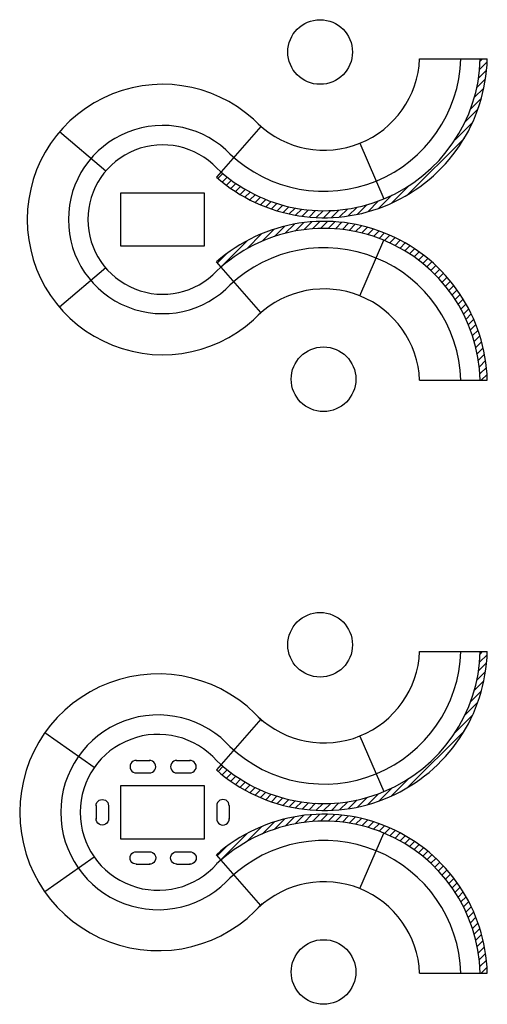
# Model space of a CAD drawing. Units: inches. Extents: x 3030 to 39085, y -1665 to 22736.
# Drawn here: x 19426 to 23763, y 2427 to 11567 of the extents above; entities that cross this region are included whole.
import ezdxf

# ---------------------------------------------------------------- set-up
doc = ezdxf.new("R2010")
doc.units = ezdxf.units.IN
doc.header["$MEASUREMENT"] = 0
doc.layers.add('0 Furniture', color=1, linetype='Continuous')
doc.layers.add('0 Internal Walls', color=3, linetype='Continuous')

# ---------------------------------------------------------------- blocks, each defined once
blk = doc.blocks.new('planter opening')
for points in [[(20506.2, 10193.7), (20631.4, 10193.6)], [(20506.2, 10078.1), (20631.4, 10078.2)]]:
    blk.add_lwpolyline(points)
for centre, start, end in [((20507.3, 10135.9), 88.78927, 271.21073), ((20630.3, 10135.9), 266.38198, 93.61802)]:
    blk.add_arc(centre, 57.8, start, end)

msp = doc.modelspace()

# ---------------------------------------------------------------- hatches: boundary and pattern name
h = msp.add_hatch()
h.set_pattern_fill('ANSI31', color=254, scale=400)
h.paths.add_polyline_path([(21292.6, 10154.9), (21249.6, 10106.1, 0.636038), (23762.9, 11204.1), (23697.9, 11204.1, -0.63563)])
h.paths.add_polyline_path([(23697.9, 8220.5), (23762.9, 8220.5, 0.636038), (21249.6, 9318.5), (21292.6, 9269.7, -0.63563)])
h = msp.add_hatch()
h.set_pattern_fill('ANSI31', color=254, scale=400)
h.set_pattern_definition([(45, (0, -5502.65), (-35.35534, 35.35534), [])])
h.paths.add_polyline_path([(21292.6, 4652.3), (21249.6, 4603.5, 0.636038), (23762.9, 5701.5), (23697.9, 5701.5, -0.63563)])
h.paths.add_polyline_path([(23697.9, 2717.8), (23762.9, 2717.8, 0.636038), (21249.6, 3815.8), (21292.6, 3767, -0.63563)])

# ---------------------------------------------------------------- linework, layer by layer
for points in [[(23135.5, 11204.1), (23762.9, 11204.1)], [(20223.1, 10161.9), (19795.2, 10526.2)], [(21662.6, 10575.9), (21249.6, 10106.1)], [(22581.5, 10420.8), (22804.3, 9904.7)], [(22581.5, 9003.8), (22804.3, 9519.9)], [(20223.1, 9262.7), (19795.2, 8898.4)], [(21662.6, 8848.7), (21249.6, 9318.5)], [(23135.5, 8220.5), (23762.9, 8220.5)], [(23135.5, 5701.5), (23762.9, 5701.5)], [(21662.6, 5073.2), (21249.6, 4603.5)], [(20117.7, 4625.6), (19659, 4947.7)], [(22581.5, 4918.1), (22804.3, 4402.1)], [(22581.5, 3501.2), (22804.3, 4017.2)], [(20117.7, 3793.6), (19659, 3471.6)], [(21662.6, 3346.1), (21249.6, 3815.8)], [(23135.5, 2717.8), (23762.9, 2717.8)]]:
    msp.add_lwpolyline(points)
for centre, radius, start, end in [((22249.3, 11243.3), 1514.1, 228.68442, 358.51612), ((22249.3, 11243.3), 1449.1, 226.52244, 358.51612), ((22249.3, 11243.3), 1269.1, 226.52244, 358.22958), ((22249.3, 11243.3), 887.1, 226.52244, 357.4668), ((20751.2, 9712.3), 1255.5, 43.45751, 316.5421), ((20751.2, 9712.3), 873.5, 43.45751, 316.5421), ((20751.2, 9712.3), 693.5, 43.45751, 316.5421), ((22249.3, 8181.3), 1514.1, 1.48388, 131.31558), ((22249.3, 8181.3), 1449.1, 1.55045, 133.47756), ((22249.3, 8181.3), 1269.1, 1.77042, 133.47756), ((22249.3, 8181.3), 887.1, 2.5332, 133.47756), ((22249.3, 5740.7), 1514.1, 228.68442, 358.51612), ((22249.3, 5740.7), 1449.1, 226.52244, 358.51612), ((22249.3, 5740.7), 1269.1, 226.52244, 358.22958), ((22249.3, 5740.7), 887.1, 226.52244, 357.4668), ((20710.1, 4209.6), 1284.4, 41.22053, 318.77907), ((20710.1, 4209.6), 903.9, 41.22053, 318.77907), ((20710.1, 4209.6), 723.9, 41.22053, 318.77907), ((22249.3, 2678.6), 1514.1, 1.48388, 131.31558), ((22249.3, 2678.6), 1449.1, 1.55045, 133.47756), ((22249.3, 2678.6), 1269.1, 1.77042, 133.47756), ((22249.3, 2678.6), 887.1, 2.5332, 133.47756)]:
    msp.add_arc(centre, radius, start, end)
at = {"layer": '0 Furniture'}
for centre in [(22212.4, 11267.4), (22243.7, 8230.1), (22212.4, 5764.8), (22243.7, 2727.5)]:
    msp.add_circle(centre, 300, dxfattribs=at)
at = {"layer": '0 Internal Walls'}
for points in [[(20361.2, 9957.3), (20361.2, 9467.3), (21141.2, 9467.3), (21141.2, 9957.3), (20361.2, 9957.3)], [(20361.2, 4454.6), (20361.2, 3964.6), (21141.2, 3964.6), (21141.2, 4454.6), (20361.2, 4454.6)]]:
    msp.add_lwpolyline(points, dxfattribs=at)

# ---------------------------------------------------------------- block references
for p in [(0, -5502.6), (375, -5502.6)]:
    msp.add_blockref('planter opening', p)
at = {"xscale": -1}
for p, rotation in [((30327.3, 24778.4), 90), ((0, 13921.9), 180), ((375, 13921.9), 180)]:
    msp.add_blockref('planter opening', p, dxfattribs=dict(at, rotation=rotation))
at = {"rotation": 270}
msp.add_blockref('planter opening', (11175.1, 24778.4), dxfattribs=at)

doc.saveas('drawing.dxf')
